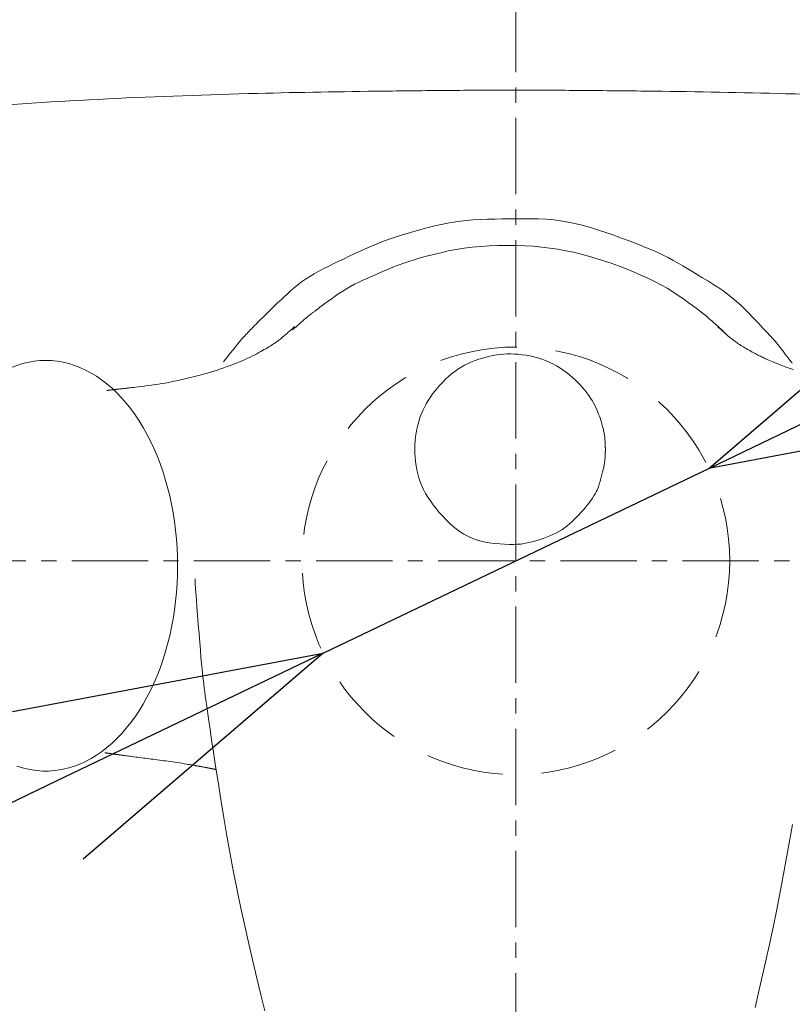
# Model space of a CAD drawing. Units: millimetres. Extents: x 5207 to 10175, y -15055 to -6706.
# Drawn here: x 7109 to 7172, y -7065 to -6984 of the extents above; entities that cross this region are included whole.
import ezdxf

# ---------------------------------------------------------------- set-up
doc = ezdxf.new("R2010")
doc.units = ezdxf.units.MM
doc.linetypes.add('CENTER1', pattern=[10, 6.25, -1.25, 1.25, -1.25])
doc.linetypes.add('HIDDEN', pattern=[9.525, 6.35, -3.175])
doc.layers.add('_0-2_', color=7, linetype='Continuous')
for name, color, linetype, lineweight in [('GI-CL068B$0$0-1', 5, 'Continuous', 15), ('中心線', 1, 'CENTER1', 15), ('寸法線', 3, 'Continuous', 15)]:
    doc.layers.add(name, color=color, linetype=linetype, lineweight=lineweight)
doc.styles.add('japanese', font='romans.shx', dxfattribs={"bigfont": 'bigfont.shx'})
doc.dimstyles.new('KIHON', dxfattribs={"dimscale": 10, "dimtxt": 2.5, "dimasz": 2.5, "dimexe": 0, "dimexo": 2, "dimgap": 1, "dimtad": 1, "dimdec": 0, "dimdsep": 46, "dimtxsty": 'japanese', "dimblk": 'OPEN30', "dimcen": 2.5, "dimadec": 0, "dimazin": 0, "dimtfac": 1, "dimtdec": 0, "dimtmove": 0, "dimatfit": 0, "dimfxl": 1, "dimarcsym": 0})

# ---------------------------------------------------------------- blocks, each defined once
blk = doc.blocks.new('_Open30')
at = {"color": 0, "linetype": 'ByBlock', "lineweight": -2}
for p, q in [((-1, 0.2679), (0, 0)), ((0, 0), (-1, -0.2679)), ((0, 0), (-1, 0))]:
    blk.add_line(p, q, dxfattribs=at)
blk = doc.blocks.new('*D6')
at = {"layer": 'Defpoints', "color": 0, "transparency": 16777216}
for p in [(7149.643, -6968.469), (6681.349, -7498.449), (7149.643, -7498.449)]:
    blk.add_point(p, dxfattribs=at)
at = {"layer": '寸法線', "color": 0, "lineweight": -2, "transparency": 16777216}
for p, q in [((7129.643, -6968.469), (6681.349, -6968.469)), ((6681.349, -6993.469), (6681.349, -7473.449)), ((7129.643, -7498.449), (6681.349, -7498.449))]:
    blk.add_line(p, q, dxfattribs=at)
at = {"layer": '寸法線', "color": 0, "lineweight": -2, "transparency": 16777216, "xscale": 25, "yscale": 25, "zscale": 25}
for p, rotation in [((6681.349, -6968.469), 90), ((6681.349, -7498.449), 270)]:
    blk.add_blockref('_Open30', p, dxfattribs=dict(at, rotation=rotation))
at = {"layer": '寸法線', "color": 0, "lineweight": 9, "transparency": 16777216, "insert": (6658.849, -7233.459), "char_height": 25, "attachment_point": 5, "rotation": 90, "style": 'japanese'}
blk.add_mtext('530', dxfattribs=at)
blk = doc.blocks.new('*D20')
at = {"layer": 'Defpoints', "color": 0, "transparency": 16777216}
for p in [(7165.413, -7021.12), (7133.855, -7036.255)]:
    blk.add_point(p, dxfattribs=at)
at = {"layer": '寸法線', "color": 0, "lineweight": -2, "transparency": 16777216}
for p, q in [((7187.955, -7010.31), (7289.684, -6961.526)), ((7133.855, -7036.255), (7165.413, -7021.12)), ((7111.313, -7047.065), (7088.771, -7057.875))]:
    blk.add_line(p, q, dxfattribs=at)
at = {"layer": '寸法線', "color": 0, "lineweight": -2, "transparency": 16777216, "xscale": 25, "yscale": 25, "zscale": 25}
for p, rotation in [((7165.413, -7021.12), 205.6202887838517), ((7133.855, -7036.255), 25.62028878385168)]:
    blk.add_blockref('_Open30', p, dxfattribs=dict(at, rotation=rotation))
at = {"layer": '寸法線', "color": 0, "lineweight": 9, "transparency": 16777216, "insert": (7242.492, -6959.203), "char_height": 25, "attachment_point": 5, "rotation": 25.62029, "style": 'japanese'}
blk.add_mtext('∅35', dxfattribs=at)

msp = doc.modelspace()

# ---------------------------------------------------------------- linework, layer by layer
at = {"layer": '_0-2_', "color": 3, "linetype": 'Continuous', "lineweight": 20}
for p, q in [((7143.655, -7001.127), (7143.003, -7001.268)), ((7144.295, -7001.008), (7143.655, -7001.127)), ((7144.922, -7000.911), (7144.295, -7001.008)), ((7145.537, -7000.836), (7144.922, -7000.911)), ((7146.139, -7000.782), (7145.537, -7000.836)), ((7146.729, -7000.75), (7146.139, -7000.782)), ((7147.314, -7000.731), (7146.729, -7000.75)), ((7147.901, -7000.715), (7147.314, -7000.731)), ((7148.491, -7000.703), (7147.901, -7000.715)), ((7149.083, -7000.693), (7148.491, -7000.703)), ((7149.678, -7000.687), (7149.083, -7000.693)), ((7150.276, -7000.684), (7149.678, -7000.687)), ((7150.876, -7000.684), (7150.276, -7000.684)), ((7151.479, -7000.687), (7150.876, -7000.684)), ((7152.1, -7000.712), (7151.479, -7000.687)), ((7152.757, -7000.774), (7152.1, -7000.712)), ((7153.449, -7000.876), (7152.757, -7000.774)), ((7154.175, -7001.015), (7153.449, -7000.876)), ((7154.937, -7001.193), (7154.175, -7001.015)), ((7155.734, -7001.41), (7154.937, -7001.193)), ((7140.358, -7002.005), (7139.756, -7002.2)), ((7140.993, -7001.81), (7140.358, -7002.005)), ((7141.66, -7001.615), (7140.993, -7001.81)), ((7142.338, -7001.43), (7141.66, -7001.615)), ((7143.003, -7001.268), (7142.338, -7001.43)), ((7156.565, -7001.665), (7155.734, -7001.41)), ((7157.432, -7001.958), (7156.565, -7001.665)), ((7158.285, -7002.265), (7157.432, -7001.958)), ((7138.148, -7002.783), (7137.677, -7002.977)), ((7138.651, -7002.589), (7138.148, -7002.783)), ((7139.187, -7002.394), (7138.651, -7002.589)), ((7139.756, -7002.2), (7139.187, -7002.394)), ((7159.076, -7002.561), (7158.285, -7002.265)), ((7159.805, -7002.845), (7159.076, -7002.561)), ((7136.399, -7003.56), (7135.981, -7003.758)), ((7136.818, -7003.365), (7136.399, -7003.56)), ((7137.239, -7003.17), (7136.818, -7003.365)), ((7137.677, -7002.977), (7137.239, -7003.17)), ((7142.879, -7003.613), (7142.319, -7003.758)), ((7143.475, -7003.466), (7142.879, -7003.613)), ((7144.099, -7003.327), (7143.475, -7003.466)), ((7144.738, -7003.206), (7144.099, -7003.327)), ((7145.393, -7003.103), (7144.738, -7003.206)), ((7146.064, -7003.019), (7145.393, -7003.103)), ((7146.75, -7002.953), (7146.064, -7003.019)), ((7147.452, -7002.906), (7146.75, -7002.953)), ((7148.169, -7002.877), (7147.452, -7002.906)), ((7148.902, -7002.866), (7148.169, -7002.877)), ((7149.636, -7002.874), (7148.902, -7002.866)), ((7150.354, -7002.899), (7149.636, -7002.874)), ((7151.057, -7002.943), (7150.354, -7002.899)), ((7151.746, -7003.006), (7151.057, -7002.943)), ((7152.418, -7003.086), (7151.746, -7003.006)), ((7153.076, -7003.185), (7152.418, -7003.086)), ((7153.719, -7003.301), (7153.076, -7003.185)), ((7154.346, -7003.436), (7153.719, -7003.301)), ((7154.966, -7003.588), (7154.346, -7003.436)), ((7155.584, -7003.753), (7154.966, -7003.588)), ((7160.472, -7003.118), (7159.805, -7002.845)), ((7161.077, -7003.379), (7160.472, -7003.118)), ((7161.62, -7003.629), (7161.077, -7003.379)), ((7162.1, -7003.868), (7161.62, -7003.629)), ((7134.735, -7004.357), (7134.322, -7004.56)), ((7135.149, -7004.156), (7134.735, -7004.357)), ((7135.564, -7003.956), (7135.149, -7004.156)), ((7135.981, -7003.758), (7135.564, -7003.956)), ((7140.459, -7004.315), (7140.088, -7004.449)), ((7140.868, -7004.179), (7140.459, -7004.315)), ((7141.314, -7004.041), (7140.868, -7004.179)), ((7141.798, -7003.901), (7141.314, -7004.041)), ((7142.319, -7003.758), (7141.798, -7003.901)), ((7156.2, -7003.932), (7155.584, -7003.753)), ((7156.816, -7004.125), (7156.2, -7003.932)), ((7157.43, -7004.332), (7156.816, -7004.125)), ((7158.043, -7004.553), (7157.43, -7004.332)), ((7162.519, -7004.095), (7162.1, -7003.868)), ((7162.908, -7004.319), (7162.519, -7004.095)), ((7163.302, -7004.548), (7162.908, -7004.319)), ((7133.126, -7005.185), (7132.759, -7005.403)), ((7133.509, -7004.972), (7133.126, -7005.185)), ((7133.911, -7004.764), (7133.509, -7004.972)), ((7134.322, -7004.56), (7133.911, -7004.764)), ((7138.464, -7005.126), (7138.132, -7005.271)), ((7138.793, -7004.985), (7138.464, -7005.126)), ((7139.118, -7004.847), (7138.793, -7004.985)), ((7139.438, -7004.712), (7139.118, -7004.847)), ((7139.755, -7004.58), (7139.438, -7004.712)), ((7140.088, -7004.449), (7139.755, -7004.58)), ((7158.654, -7004.787), (7158.043, -7004.553)), ((7159.265, -7005.036), (7158.654, -7004.787)), ((7159.862, -7005.295), (7159.265, -7005.036)), ((7163.7, -7004.782), (7163.302, -7004.548)), ((7164.103, -7005.022), (7163.7, -7004.782)), ((7164.51, -7005.266), (7164.103, -7005.022)), ((7132.08, -7005.856), (7131.767, -7006.09)), ((7132.411, -7005.627), (7132.08, -7005.856)), ((7132.759, -7005.403), (7132.411, -7005.627)), ((7136.429, -7006.053), (7136.097, -7006.23)), ((7136.766, -7005.885), (7136.429, -7006.053)), ((7137.11, -7005.725), (7136.766, -7005.885)), ((7137.455, -7005.57), (7137.11, -7005.725)), ((7137.795, -7005.419), (7137.455, -7005.57)), ((7138.132, -7005.271), (7137.795, -7005.419)), ((7160.434, -7005.559), (7159.862, -7005.295)), ((7160.982, -7005.828), (7160.434, -7005.559)), ((7161.505, -7006.103), (7160.982, -7005.828)), ((7164.921, -7005.516), (7164.51, -7005.266)), ((7165.337, -7005.771), (7164.921, -7005.516)), ((7165.757, -7006.031), (7165.337, -7005.771)), ((7166.172, -7006.298), (7165.757, -7006.031)), ((7130.927, -7006.822), (7130.664, -7007.068)), ((7131.194, -7006.575), (7130.927, -7006.822)), ((7131.472, -7006.33), (7131.194, -7006.575)), ((7131.767, -7006.09), (7131.472, -7006.33)), ((7135.14, -7006.809), (7134.833, -7007.018)), ((7135.453, -7006.608), (7135.14, -7006.809)), ((7135.772, -7006.415), (7135.453, -7006.608)), ((7136.097, -7006.23), (7135.772, -7006.415)), ((7162.004, -7006.383), (7161.505, -7006.103)), ((7162.478, -7006.669), (7162.004, -7006.383)), ((7162.927, -7006.96), (7162.478, -7006.669)), ((7166.573, -7006.573), (7166.172, -7006.298)), ((7166.961, -7006.857), (7166.573, -7006.573)), ((7167.335, -7007.149), (7166.961, -7006.857)), ((7130.148, -7007.555), (7129.896, -7007.797)), ((7130.404, -7007.313), (7130.148, -7007.555)), ((7130.664, -7007.068), (7130.404, -7007.313)), ((7133.998, -7007.633), (7133.779, -7007.796)), ((7134.249, -7007.446), (7133.998, -7007.633)), ((7134.532, -7007.236), (7134.249, -7007.446)), ((7134.833, -7007.018), (7134.532, -7007.236)), ((7163.351, -7007.256), (7162.927, -7006.96)), ((7163.741, -7007.54), (7163.351, -7007.256)), ((7164.089, -7007.795), (7163.741, -7007.54)), ((7167.694, -7007.45), (7167.335, -7007.149)), ((7168.04, -7007.76), (7167.694, -7007.45)), ((7129.401, -7008.276), (7129.16, -7008.513)), ((7129.647, -7008.037), (7129.401, -7008.276)), ((7129.896, -7007.797), (7129.647, -7008.037)), ((7132.886, -7008.461), (7132.845, -7008.491)), ((7132.927, -7008.429), (7132.886, -7008.461)), ((7132.97, -7008.397), (7132.927, -7008.429)), ((7133.014, -7008.364), (7132.97, -7008.397)), ((7133.058, -7008.331), (7133.014, -7008.364)), ((7133.104, -7008.297), (7133.058, -7008.331)), ((7133.151, -7008.263), (7133.104, -7008.297)), ((7133.214, -7008.216), (7133.151, -7008.263)), ((7133.308, -7008.146), (7133.214, -7008.216)), ((7133.434, -7008.053), (7133.308, -7008.146)), ((7133.591, -7007.936), (7133.434, -7008.053)), ((7133.779, -7007.796), (7133.591, -7007.936)), ((7164.393, -7008.019), (7164.089, -7007.795)), ((7164.654, -7008.214), (7164.393, -7008.019)), ((7164.872, -7008.379), (7164.654, -7008.214)), ((7165.047, -7008.515), (7164.872, -7008.379)), ((7168.372, -7008.078), (7168.04, -7007.76)), ((7168.69, -7008.404), (7168.372, -7008.078)), ((7168.986, -7008.718), (7168.69, -7008.404)), ((7128.531, -7009.136), (7128.362, -7009.305)), ((7128.72, -7008.948), (7128.531, -7009.136)), ((7128.93, -7008.74), (7128.72, -7008.948)), ((7129.16, -7008.513), (7128.93, -7008.74)), ((7132.022, -7009.19), (7131.875, -7009.32)), ((7132.172, -7009.06), (7132.022, -7009.19)), ((7132.306, -7008.942), (7132.172, -7009.06)), ((7132.426, -7008.839), (7132.306, -7008.942)), ((7132.531, -7008.748), (7132.426, -7008.839)), ((7132.622, -7008.672), (7132.531, -7008.748)), ((7132.698, -7008.608), (7132.622, -7008.672)), ((7132.759, -7008.558), (7132.698, -7008.608)), ((7132.805, -7008.522), (7132.759, -7008.558)), ((7132.845, -7008.491), (7132.805, -7008.522)), ((7165.179, -7008.62), (7165.047, -7008.515)), ((7165.268, -7008.696), (7165.179, -7008.62)), ((7165.338, -7008.758), (7165.268, -7008.696)), ((7165.412, -7008.825), (7165.338, -7008.758)), ((7165.491, -7008.895), (7165.412, -7008.825)), ((7165.574, -7008.969), (7165.491, -7008.895)), ((7165.661, -7009.046), (7165.574, -7008.969)), ((7165.753, -7009.127), (7165.661, -7009.046)), ((7165.849, -7009.212), (7165.753, -7009.127)), ((7165.95, -7009.3), (7165.849, -7009.212)), ((7169.249, -7008.999), (7168.986, -7008.718)), ((7169.481, -7009.245), (7169.249, -7008.999)), ((7169.682, -7009.457), (7169.481, -7009.245)), ((7127.663, -7010.023), (7127.592, -7010.098)), ((7127.736, -7009.946), (7127.663, -7010.023)), ((7127.811, -7009.867), (7127.736, -7009.946)), ((7127.888, -7009.786), (7127.811, -7009.867)), ((7127.976, -7009.695), (7127.888, -7009.786)), ((7128.084, -7009.584), (7127.976, -7009.695)), ((7128.213, -7009.454), (7128.084, -7009.584)), ((7128.362, -7009.305), (7128.213, -7009.454)), ((7130.864, -7010.101), (7130.931, -7010.041)), ((7130.931, -7010.041), (7130.996, -7009.983)), ((7130.996, -7009.983), (7131.059, -7009.927)), ((7131.059, -7009.927), (7131.118, -7009.872)), ((7131.118, -7009.872), (7131.175, -7009.821)), ((7131.175, -7009.821), (7131.229, -7009.771)), ((7131.229, -7009.771), (7131.28, -7009.723)), ((7131.28, -7009.723), (7131.327, -7009.679)), ((7131.327, -7009.679), (7131.368, -7009.64)), ((7131.343, -7009.792), (7131.342, -7009.793)), ((7131.365, -7009.771), (7131.343, -7009.792)), ((7131.405, -7009.734), (7131.365, -7009.771)), ((7131.368, -7009.64), (7131.403, -7009.607)), ((7131.403, -7009.607), (7131.433, -7009.578)), ((7131.463, -7009.683), (7131.405, -7009.734)), ((7131.433, -7009.578), (7131.458, -7009.556)), ((7131.458, -7009.556), (7131.476, -7009.538)), ((7131.539, -7009.615), (7131.463, -7009.683)), ((7131.476, -7009.538), (7131.489, -7009.526)), ((7131.489, -7009.526), (7131.497, -7009.519)), ((7131.497, -7009.519), (7131.497, -7009.518)), ((7131.633, -7009.532), (7131.539, -7009.615)), ((7131.745, -7009.434), (7131.633, -7009.532)), ((7131.875, -7009.32), (7131.745, -7009.434)), ((7166.052, -7009.39), (7165.95, -7009.3)), ((7166.15, -7009.477), (7166.052, -7009.39)), ((7166.244, -7009.563), (7166.15, -7009.477)), ((7166.165, -7009.519), (7166.164, -7009.518)), ((7166.172, -7009.526), (7166.165, -7009.519)), ((7166.185, -7009.538), (7166.172, -7009.526)), ((7166.203, -7009.555), (7166.185, -7009.538)), ((7166.226, -7009.577), (7166.203, -7009.555)), ((7166.255, -7009.604), (7166.226, -7009.577)), ((7166.336, -7009.647), (7166.244, -7009.563)), ((7166.29, -7009.636), (7166.255, -7009.604)), ((7166.33, -7009.674), (7166.29, -7009.636)), ((7166.375, -7009.716), (7166.33, -7009.674)), ((7166.423, -7009.728), (7166.336, -7009.647)), ((7166.424, -7009.762), (7166.375, -7009.716)), ((7166.508, -7009.808), (7166.423, -7009.728)), ((7166.477, -7009.811), (7166.424, -7009.762)), ((7166.532, -7009.861), (7166.477, -7009.811)), ((7166.589, -7009.886), (7166.508, -7009.808)), ((7166.59, -7009.914), (7166.532, -7009.861)), ((7166.667, -7009.962), (7166.589, -7009.886)), ((7166.651, -7009.969), (7166.59, -7009.914)), ((7166.715, -7010.026), (7166.651, -7009.969)), ((7166.738, -7010.033), (7166.667, -7009.962)), ((7166.781, -7010.085), (7166.715, -7010.026)), ((7166.802, -7010.095), (7166.738, -7010.033)), ((7169.851, -7009.636), (7169.682, -7009.457)), ((7169.988, -7009.781), (7169.851, -7009.636)), ((7170.093, -7009.892), (7169.988, -7009.781)), ((7170.167, -7009.969), (7170.093, -7009.892)), ((7170.225, -7010.029), (7170.167, -7009.969)), ((7170.283, -7010.09), (7170.225, -7010.029)), ((7126.98, -7010.788), (7126.861, -7010.933)), ((7127.086, -7010.661), (7126.98, -7010.788)), ((7127.179, -7010.55), (7127.086, -7010.661)), ((7127.26, -7010.457), (7127.179, -7010.55)), ((7127.328, -7010.381), (7127.26, -7010.457)), ((7127.391, -7010.313), (7127.328, -7010.381)), ((7127.456, -7010.243), (7127.391, -7010.313)), ((7127.523, -7010.171), (7127.456, -7010.243)), ((7127.592, -7010.098), (7127.523, -7010.171)), ((7129.777, -7010.94), (7129.855, -7010.888)), ((7129.855, -7010.888), (7129.929, -7010.837)), ((7129.929, -7010.837), (7130, -7010.789)), ((7130, -7010.789), (7130.067, -7010.742)), ((7130.067, -7010.742), (7130.131, -7010.697)), ((7130.131, -7010.697), (7130.191, -7010.653)), ((7130.191, -7010.653), (7130.248, -7010.612)), ((7130.248, -7010.612), (7130.301, -7010.572)), ((7130.301, -7010.572), (7130.353, -7010.532)), ((7130.353, -7010.532), (7130.408, -7010.489)), ((7130.408, -7010.489), (7130.466, -7010.442)), ((7130.466, -7010.442), (7130.526, -7010.393)), ((7130.526, -7010.393), (7130.589, -7010.34)), ((7130.589, -7010.34), (7130.655, -7010.285)), ((7130.655, -7010.285), (7130.723, -7010.226)), ((7130.723, -7010.226), (7130.793, -7010.164)), ((7130.793, -7010.164), (7130.864, -7010.101)), ((7166.851, -7010.147), (7166.781, -7010.085)), ((7166.856, -7010.149), (7166.802, -7010.095)), ((7166.921, -7010.208), (7166.851, -7010.147)), ((7166.903, -7010.195), (7166.856, -7010.149)), ((7166.941, -7010.232), (7166.903, -7010.195)), ((7166.988, -7010.267), (7166.921, -7010.208)), ((7166.97, -7010.261), (7166.941, -7010.232)), ((7166.991, -7010.281), (7166.97, -7010.261)), ((7167.054, -7010.323), (7166.988, -7010.267)), ((7167.003, -7010.293), (7166.991, -7010.281)), ((7167.004, -7010.295), (7167.003, -7010.293)), ((7167.118, -7010.376), (7167.054, -7010.323)), ((7167.179, -7010.427), (7167.118, -7010.376)), ((7167.239, -7010.475), (7167.179, -7010.427)), ((7167.296, -7010.521), (7167.239, -7010.475)), ((7167.352, -7010.563), (7167.296, -7010.521)), ((7167.408, -7010.605), (7167.352, -7010.563)), ((7167.467, -7010.649), (7167.408, -7010.605)), ((7167.529, -7010.694), (7167.467, -7010.649)), ((7167.594, -7010.74), (7167.529, -7010.694)), ((7167.663, -7010.788), (7167.594, -7010.74)), ((7167.734, -7010.838), (7167.663, -7010.788)), ((7167.809, -7010.889), (7167.734, -7010.838)), ((7167.887, -7010.941), (7167.809, -7010.889)), ((7170.34, -7010.15), (7170.283, -7010.09)), ((7170.397, -7010.21), (7170.34, -7010.15)), ((7170.454, -7010.271), (7170.397, -7010.21)), ((7170.511, -7010.331), (7170.454, -7010.271)), ((7170.567, -7010.391), (7170.511, -7010.331)), ((7170.623, -7010.452), (7170.567, -7010.391)), ((7170.685, -7010.521), (7170.623, -7010.452)), ((7170.761, -7010.61), (7170.685, -7010.521)), ((7170.851, -7010.717), (7170.761, -7010.61)), ((7170.954, -7010.843), (7170.851, -7010.717)), ((7171.07, -7010.987), (7170.954, -7010.843)), ((7126.275, -7011.667), (7126.139, -7011.839)), ((7126.429, -7011.472), (7126.275, -7011.667)), ((7126.586, -7011.275), (7126.429, -7011.472)), ((7126.73, -7011.096), (7126.586, -7011.275)), ((7126.861, -7010.933), (7126.73, -7011.096)), ((7128.424, -7011.735), (7128.59, -7011.647)), ((7128.59, -7011.647), (7128.746, -7011.562)), ((7128.746, -7011.562), (7128.892, -7011.479)), ((7128.892, -7011.479), (7129.03, -7011.399)), ((7129.03, -7011.399), (7129.16, -7011.323)), ((7129.16, -7011.323), (7129.282, -7011.25)), ((7129.282, -7011.25), (7129.396, -7011.181)), ((7129.396, -7011.181), (7129.503, -7011.115)), ((7129.503, -7011.115), (7129.602, -7011.053)), ((7129.602, -7011.053), (7129.693, -7010.995)), ((7129.693, -7010.995), (7129.777, -7010.94)), ((7167.97, -7010.995), (7167.887, -7010.941)), ((7168.059, -7011.053), (7167.97, -7010.995)), ((7168.155, -7011.113), (7168.059, -7011.053)), ((7168.258, -7011.176), (7168.155, -7011.113)), ((7168.367, -7011.242), (7168.258, -7011.176)), ((7168.482, -7011.311), (7168.367, -7011.242)), ((7168.604, -7011.383), (7168.482, -7011.311)), ((7168.733, -7011.458), (7168.604, -7011.383)), ((7168.862, -7011.531), (7168.733, -7011.458)), ((7168.984, -7011.6), (7168.862, -7011.531)), ((7169.099, -7011.664), (7168.984, -7011.6)), ((7169.208, -7011.723), (7169.099, -7011.664)), ((7171.2, -7011.15), (7171.07, -7010.987)), ((7171.343, -7011.332), (7171.2, -7011.15)), ((7171.5, -7011.533), (7171.343, -7011.332)), ((7171.655, -7011.732), (7171.5, -7011.533)), ((7110.187, -7012.35), (7109.239, -7012.545)), ((7110.187, -7012.35), (7110.659, -7012.301)), ((7110.659, -7012.301), (7111.134, -7012.284)), ((7111.37, -7012.29), (7111.134, -7012.284)), ((7111.606, -7012.301), (7111.37, -7012.29)), ((7111.606, -7012.301), (7111.844, -7012.322)), ((7112.08, -7012.35), (7111.844, -7012.322)), ((7112.557, -7012.431), (7112.08, -7012.35)), ((7113.028, -7012.545), (7112.557, -7012.431)), ((7125.703, -7012.4), (7125.701, -7012.403)), ((7125.731, -7012.362), (7125.703, -7012.4)), ((7125.777, -7012.302), (7125.731, -7012.362)), ((7125.84, -7012.22), (7125.777, -7012.302)), ((7125.922, -7012.115), (7125.84, -7012.22)), ((7126.022, -7011.988), (7125.922, -7012.115)), ((7126.139, -7011.839), (7126.022, -7011.988)), ((7126.766, -7012.506), (7127.004, -7012.408)), ((7127.004, -7012.408), (7127.233, -7012.309)), ((7127.233, -7012.309), (7127.455, -7012.209)), ((7127.455, -7012.209), (7127.668, -7012.109)), ((7127.668, -7012.109), (7127.871, -7012.012)), ((7127.871, -7012.012), (7128.065, -7011.917)), ((7128.065, -7011.917), (7128.25, -7011.825)), ((7128.25, -7011.825), (7128.424, -7011.735)), ((7145.714, -7012.538), (7146.004, -7012.408)), ((7146.004, -7012.408), (7146.301, -7012.291)), ((7146.301, -7012.291), (7146.601, -7012.187)), ((7146.601, -7012.187), (7146.898, -7012.094)), ((7146.898, -7012.094), (7147.193, -7012.011)), ((7147.193, -7012.011), (7147.485, -7011.94)), ((7147.485, -7011.94), (7147.776, -7011.88)), ((7147.776, -7011.88), (7148.064, -7011.832)), ((7148.064, -7011.832), (7148.349, -7011.794)), ((7148.349, -7011.794), (7148.633, -7011.768)), ((7148.633, -7011.768), (7148.918, -7011.753)), ((7148.918, -7011.753), (7149.21, -7011.75)), ((7149.21, -7011.75), (7149.508, -7011.76)), ((7149.508, -7011.76), (7149.813, -7011.782)), ((7149.813, -7011.782), (7150.123, -7011.816)), ((7150.123, -7011.816), (7150.44, -7011.862)), ((7150.44, -7011.862), (7150.763, -7011.921)), ((7150.763, -7011.921), (7151.093, -7011.992)), ((7151.093, -7011.992), (7151.421, -7012.076)), ((7151.421, -7012.076), (7151.742, -7012.175)), ((7151.742, -7012.175), (7152.055, -7012.288)), ((7152.055, -7012.288), (7152.36, -7012.416)), ((7152.36, -7012.416), (7152.658, -7012.559)), ((7169.31, -7011.778), (7169.208, -7011.723)), ((7169.405, -7011.827), (7169.31, -7011.778)), ((7169.493, -7011.872), (7169.405, -7011.827)), ((7169.575, -7011.912), (7169.493, -7011.872)), ((7169.654, -7011.949), (7169.575, -7011.912)), ((7169.734, -7011.988), (7169.654, -7011.949)), ((7169.816, -7012.026), (7169.734, -7011.988)), ((7169.899, -7012.065), (7169.816, -7012.026)), ((7169.984, -7012.104), (7169.899, -7012.065)), ((7170.07, -7012.144), (7169.984, -7012.104)), ((7170.158, -7012.184), (7170.07, -7012.144)), ((7170.247, -7012.224), (7170.158, -7012.184)), ((7170.347, -7012.268), (7170.247, -7012.224)), ((7170.466, -7012.319), (7170.347, -7012.268)), ((7170.605, -7012.377), (7170.466, -7012.319)), ((7170.764, -7012.442), (7170.605, -7012.377)), ((7170.942, -7012.514), (7170.764, -7012.442)), ((7171.793, -7011.909), (7171.655, -7011.732)), ((7171.913, -7012.064), (7171.793, -7011.909)), ((7172.016, -7012.198), (7171.913, -7012.064)), ((7172.101, -7012.309), (7172.016, -7012.198)), ((7172.169, -7012.398), (7172.101, -7012.309)), ((7172.219, -7012.466), (7172.169, -7012.398)), ((7172.252, -7012.511), (7172.219, -7012.466)), ((7108.325, -7012.863), (7109.239, -7012.545)), ((7113.49, -7012.689), (7113.028, -7012.545)), ((7113.49, -7012.689), (7113.942, -7012.863)), ((7114.407, -7013.074), (7113.942, -7012.863)), ((7114.859, -7013.316), (7114.407, -7013.074)), ((7124.384, -7013.315), (7124.641, -7013.238)), ((7124.641, -7013.238), (7124.906, -7013.158)), ((7124.906, -7013.158), (7125.177, -7013.072)), ((7125.177, -7013.072), (7125.456, -7012.982)), ((7125.456, -7012.982), (7125.734, -7012.889)), ((7125.734, -7012.889), (7126.004, -7012.795)), ((7126.004, -7012.795), (7126.266, -7012.7)), ((7126.266, -7012.7), (7126.52, -7012.604)), ((7126.52, -7012.604), (7126.766, -7012.506)), ((7144.367, -7013.391), (7144.623, -7013.194)), ((7144.623, -7013.194), (7144.885, -7013.01)), ((7144.885, -7013.01), (7145.155, -7012.839)), ((7145.155, -7012.839), (7145.431, -7012.682)), ((7145.431, -7012.682), (7145.714, -7012.538)), ((7152.658, -7012.559), (7152.947, -7012.717)), ((7152.947, -7012.717), (7153.229, -7012.889)), ((7153.229, -7012.889), (7153.503, -7013.075)), ((7153.503, -7013.075), (7153.767, -7013.271)), ((7153.767, -7013.271), (7154.018, -7013.469)), ((7171.14, -7012.592), (7170.942, -7012.514)), ((7171.357, -7012.678), (7171.14, -7012.592)), ((7171.594, -7012.77), (7171.357, -7012.678)), ((7171.841, -7012.864), (7171.594, -7012.77)), ((7172.086, -7012.953), (7171.841, -7012.864)), ((7172.33, -7013.038), (7172.086, -7012.953)), ((7172.255, -7012.515), (7172.252, -7012.511)), ((7115.295, -7013.581), (7114.859, -7013.316)), ((7115.295, -7013.581), (7115.715, -7013.871)), ((7115.715, -7013.871), (7116.151, -7014.206)), ((7120.91, -7014.137), (7121.161, -7014.09)), ((7121.161, -7014.09), (7121.4, -7014.042)), ((7121.4, -7014.042), (7121.63, -7013.993)), ((7121.63, -7013.993), (7121.854, -7013.943)), ((7121.854, -7013.943), (7122.078, -7013.892)), ((7122.078, -7013.892), (7122.303, -7013.84)), ((7122.303, -7013.84), (7122.527, -7013.788)), ((7122.527, -7013.788), (7122.752, -7013.735)), ((7122.752, -7013.735), (7122.977, -7013.681)), ((7122.977, -7013.681), (7123.202, -7013.627)), ((7123.202, -7013.627), (7123.427, -7013.572)), ((7123.427, -7013.572), (7123.655, -7013.515)), ((7123.655, -7013.515), (7123.891, -7013.453)), ((7123.891, -7013.453), (7124.134, -7013.386)), ((7124.134, -7013.386), (7124.384, -7013.315)), ((7143.424, -7014.285), (7143.646, -7014.051)), ((7143.646, -7014.051), (7143.878, -7013.823)), ((7143.878, -7013.823), (7144.118, -7013.602)), ((7144.118, -7013.602), (7144.367, -7013.391)), ((7154.018, -7013.469), (7154.258, -7013.671)), ((7154.258, -7013.671), (7154.485, -7013.876)), ((7154.485, -7013.876), (7154.7, -7014.083)), ((7154.7, -7014.083), (7154.903, -7014.294)), ((7116.147, -7014.748), (7116.148, -7014.748)), ((7116.148, -7014.748), (7116.16, -7014.746)), ((7116.151, -7014.206), (7116.567, -7014.564)), ((7116.16, -7014.746), (7116.177, -7014.744)), ((7116.177, -7014.744), (7116.198, -7014.741)), ((7116.198, -7014.741), (7116.225, -7014.738)), ((7116.225, -7014.738), (7116.256, -7014.733)), ((7116.256, -7014.733), (7116.292, -7014.728)), ((7116.292, -7014.728), (7116.334, -7014.722)), ((7116.334, -7014.722), (7116.379, -7014.716)), ((7116.379, -7014.716), (7116.427, -7014.709)), ((7116.427, -7014.709), (7116.472, -7014.703)), ((7116.472, -7014.703), (7116.515, -7014.697)), ((7116.515, -7014.697), (7116.556, -7014.692)), ((7116.556, -7014.692), (7116.595, -7014.687)), ((7116.567, -7014.564), (7116.966, -7014.944)), ((7116.595, -7014.687), (7116.632, -7014.683)), ((7116.632, -7014.683), (7116.666, -7014.679)), ((7116.666, -7014.679), (7116.699, -7014.675)), ((7116.699, -7014.675), (7116.732, -7014.672)), ((7116.732, -7014.672), (7116.766, -7014.668)), ((7116.766, -7014.668), (7116.802, -7014.665)), ((7116.802, -7014.665), (7116.84, -7014.661)), ((7116.84, -7014.661), (7116.879, -7014.657)), ((7116.879, -7014.657), (7116.921, -7014.652)), ((7116.921, -7014.652), (7116.964, -7014.648)), ((7116.964, -7014.648), (7117.009, -7014.644)), ((7117.009, -7014.644), (7117.055, -7014.639)), ((7117.055, -7014.639), (7117.103, -7014.634)), ((7117.103, -7014.634), (7117.153, -7014.629)), ((7117.153, -7014.629), (7117.203, -7014.623)), ((7117.203, -7014.623), (7117.255, -7014.618)), ((7117.255, -7014.618), (7117.309, -7014.612)), ((7117.309, -7014.612), (7117.363, -7014.606)), ((7117.363, -7014.606), (7117.42, -7014.599)), ((7117.42, -7014.599), (7117.478, -7014.593)), ((7117.478, -7014.593), (7117.538, -7014.586)), ((7117.538, -7014.586), (7117.601, -7014.578)), ((7117.601, -7014.578), (7117.667, -7014.571)), ((7117.667, -7014.571), (7117.736, -7014.563)), ((7117.736, -7014.563), (7117.806, -7014.555)), ((7117.806, -7014.555), (7117.88, -7014.547)), ((7117.88, -7014.547), (7117.956, -7014.538)), ((7117.956, -7014.538), (7118.048, -7014.527)), ((7118.048, -7014.527), (7118.169, -7014.513)), ((7118.169, -7014.513), (7118.318, -7014.495)), ((7118.318, -7014.495), (7118.497, -7014.473)), ((7118.497, -7014.473), (7118.704, -7014.447)), ((7118.704, -7014.447), (7118.94, -7014.418)), ((7118.94, -7014.418), (7119.206, -7014.385)), ((7119.206, -7014.385), (7119.5, -7014.348)), ((7119.5, -7014.348), (7119.803, -7014.308)), ((7119.803, -7014.308), (7120.095, -7014.268)), ((7120.095, -7014.268), (7120.377, -7014.225)), ((7120.377, -7014.225), (7120.649, -7014.182)), ((7120.649, -7014.182), (7120.91, -7014.137)), ((7142.815, -7015.029), (7143.009, -7014.774)), ((7143.009, -7014.774), (7143.212, -7014.526)), ((7143.212, -7014.526), (7143.424, -7014.285)), ((7154.903, -7014.294), (7155.093, -7014.508)), ((7155.093, -7014.508), (7155.272, -7014.725)), ((7155.272, -7014.725), (7155.438, -7014.941)), ((7116.966, -7014.944), (7117.346, -7015.341)), ((7117.346, -7015.341), (7117.736, -7015.788)), ((7142.292, -7015.832), (7142.456, -7015.558)), ((7142.456, -7015.558), (7142.631, -7015.29)), ((7142.631, -7015.29), (7142.815, -7015.029)), ((7155.438, -7014.941), (7155.592, -7015.153)), ((7155.592, -7015.153), (7155.734, -7015.361)), ((7155.734, -7015.361), (7155.865, -7015.564)), ((7155.865, -7015.564), (7155.983, -7015.764)), ((7117.736, -7015.788), (7118.106, -7016.253)), ((7118.106, -7016.253), (7118.455, -7016.732)), ((7141.882, -7016.688), (7142.005, -7016.397)), ((7142.005, -7016.397), (7142.142, -7016.112)), ((7142.142, -7016.112), (7142.292, -7015.832)), ((7155.983, -7015.764), (7156.089, -7015.959)), ((7156.089, -7015.959), (7156.183, -7016.15)), ((7156.183, -7016.15), (7156.265, -7016.336)), ((7156.265, -7016.336), (7156.338, -7016.515)), ((7156.338, -7016.515), (7156.404, -7016.684)), ((7118.455, -7016.732), (7118.785, -7017.226)), ((7118.785, -7017.226), (7119.118, -7017.769)), ((7141.592, -7017.594), (7141.675, -7017.286)), ((7141.675, -7017.286), (7141.772, -7016.984)), ((7141.772, -7016.984), (7141.882, -7016.688)), ((7156.404, -7016.684), (7156.465, -7016.842)), ((7156.465, -7016.842), (7156.519, -7016.989)), ((7156.519, -7016.989), (7156.567, -7017.126)), ((7156.567, -7017.126), (7156.609, -7017.252)), ((7156.609, -7017.252), (7156.645, -7017.368)), ((7119.43, -7018.325), (7119.118, -7017.769)), ((7141.466, -7018.225), (7141.523, -7017.907)), ((7141.523, -7017.907), (7141.592, -7017.594)), ((7156.645, -7017.368), (7156.675, -7017.473)), ((7156.675, -7017.473), (7156.701, -7017.572)), ((7156.701, -7017.572), (7156.726, -7017.669)), ((7156.726, -7017.669), (7156.749, -7017.764)), ((7156.749, -7017.764), (7156.771, -7017.857)), ((7156.771, -7017.857), (7156.792, -7017.949)), ((7156.792, -7017.949), (7156.812, -7018.038)), ((7156.812, -7018.038), (7156.83, -7018.126)), ((7156.83, -7018.126), (7156.847, -7018.212)), ((7119.72, -7018.892), (7119.43, -7018.325)), ((7119.72, -7018.892), (7119.991, -7019.469)), ((7141.369, -7019.202), (7141.389, -7018.872)), ((7141.389, -7018.872), (7141.421, -7018.546)), ((7141.421, -7018.546), (7141.466, -7018.225)), ((7156.847, -7018.212), (7156.862, -7018.297)), ((7156.862, -7018.297), (7156.876, -7018.382)), ((7156.876, -7018.382), (7156.889, -7018.467)), ((7156.889, -7018.467), (7156.9, -7018.552)), ((7156.9, -7018.552), (7156.91, -7018.638)), ((7156.91, -7018.638), (7156.918, -7018.724)), ((7156.918, -7018.724), (7156.924, -7018.81)), ((7156.924, -7018.81), (7156.929, -7018.896)), ((7156.929, -7018.896), (7156.934, -7018.979)), ((7120.257, -7020.091), (7119.991, -7019.469)), ((7141.361, -7019.535), (7141.369, -7019.202)), ((7141.365, -7019.872), (7141.361, -7019.535)), ((7156.934, -7018.979), (7156.937, -7019.056)), ((7156.937, -7019.056), (7156.941, -7019.127)), ((7156.941, -7019.127), (7156.944, -7019.191)), ((7156.944, -7019.191), (7156.947, -7019.25)), ((7156.947, -7019.25), (7156.949, -7019.302)), ((7156.949, -7019.302), (7156.951, -7019.348)), ((7156.951, -7019.348), (7156.952, -7019.387)), ((7156.952, -7019.738), (7156.951, -7019.782)), ((7156.952, -7019.387), (7156.953, -7019.422)), ((7156.954, -7019.7), (7156.952, -7019.738)), ((7156.953, -7019.422), (7156.954, -7019.453)), ((7156.954, -7019.453), (7156.955, -7019.479)), ((7156.955, -7019.666), (7156.954, -7019.7)), ((7156.955, -7019.479), (7156.956, -7019.502)), ((7156.956, -7019.636), (7156.955, -7019.666)), ((7156.956, -7019.502), (7156.957, -7019.521)), ((7156.957, -7019.59), (7156.956, -7019.611)), ((7156.956, -7019.611), (7156.956, -7019.636)), ((7156.957, -7019.521), (7156.957, -7019.536)), ((7156.957, -7019.536), (7156.957, -7019.546)), ((7156.957, -7019.546), (7156.958, -7019.553)), ((7156.958, -7019.555), (7156.957, -7019.562)), ((7156.957, -7019.562), (7156.957, -7019.574)), ((7156.957, -7019.574), (7156.957, -7019.59)), ((7156.958, -7019.553), (7156.958, -7019.555)), ((7120.503, -7020.721), (7120.257, -7020.091)), ((7141.381, -7020.214), (7141.365, -7019.872)), ((7141.41, -7020.559), (7141.381, -7020.214)), ((7141.454, -7020.904), (7141.41, -7020.559)), ((7156.906, -7020.529), (7156.895, -7020.616)), ((7156.915, -7020.441), (7156.906, -7020.529)), ((7156.922, -7020.353), (7156.915, -7020.441)), ((7156.928, -7020.263), (7156.922, -7020.353)), ((7156.932, -7020.176), (7156.928, -7020.263)), ((7156.937, -7020.095), (7156.932, -7020.176)), ((7156.94, -7020.02), (7156.937, -7020.095)), ((7156.944, -7019.951), (7156.94, -7020.02)), ((7156.947, -7019.889), (7156.944, -7019.951)), ((7156.949, -7019.833), (7156.947, -7019.889)), ((7156.951, -7019.782), (7156.949, -7019.833)), ((7120.503, -7020.721), (7120.726, -7021.359)), ((7120.726, -7021.359), (7120.93, -7022.004)), ((7141.515, -7021.243), (7141.454, -7020.904)), ((7141.593, -7021.577), (7141.515, -7021.243)), ((7156.753, -7021.311), (7156.729, -7021.41)), ((7156.777, -7021.216), (7156.753, -7021.311)), ((7156.798, -7021.124), (7156.777, -7021.216)), ((7156.818, -7021.036), (7156.798, -7021.124)), ((7156.837, -7020.952), (7156.818, -7021.036)), ((7156.854, -7020.87), (7156.837, -7020.952)), ((7156.869, -7020.786), (7156.854, -7020.87)), ((7156.883, -7020.701), (7156.869, -7020.786)), ((7156.895, -7020.616), (7156.883, -7020.701)), ((7120.93, -7022.004), (7121.12, -7022.683)), ((7141.688, -7021.906), (7141.593, -7021.577)), ((7141.8, -7022.23), (7141.688, -7021.906)), ((7156.552, -7022.069), (7156.52, -7022.183)), ((7156.584, -7021.956), (7156.552, -7022.069)), ((7156.615, -7021.843), (7156.584, -7021.956)), ((7156.645, -7021.73), (7156.615, -7021.843)), ((7156.675, -7021.62), (7156.645, -7021.73)), ((7156.702, -7021.513), (7156.675, -7021.62)), ((7156.729, -7021.41), (7156.702, -7021.513)), ((7121.291, -7023.368), (7121.12, -7022.683)), ((7141.93, -7022.549), (7141.8, -7022.23)), ((7142.077, -7022.863), (7141.93, -7022.549)), ((7142.241, -7023.171), (7142.077, -7022.863)), ((7156.286, -7022.901), (7156.212, -7023.045)), ((7156.343, -7022.767), (7156.286, -7022.901)), ((7156.386, -7022.645), (7156.343, -7022.767)), ((7156.42, -7022.529), (7156.386, -7022.645)), ((7156.454, -7022.413), (7156.42, -7022.529)), ((7156.487, -7022.298), (7156.454, -7022.413)), ((7156.52, -7022.183), (7156.487, -7022.298)), ((7121.291, -7023.368), (7121.441, -7024.058)), ((7142.424, -7023.478), (7142.241, -7023.171)), ((7142.627, -7023.787), (7142.424, -7023.478)), ((7155.767, -7023.739), (7155.618, -7023.94)), ((7155.901, -7023.548), (7155.767, -7023.739)), ((7156.02, -7023.369), (7155.901, -7023.548)), ((7156.124, -7023.202), (7156.02, -7023.369)), ((7156.212, -7023.045), (7156.124, -7023.202)), ((7121.441, -7024.058), (7121.571, -7024.753)), ((7142.852, -7024.098), (7142.627, -7023.787)), ((7143.096, -7024.41), (7142.852, -7024.098)), ((7143.361, -7024.724), (7143.096, -7024.41)), ((7155.127, -7024.547), (7154.954, -7024.742)), ((7155.294, -7024.348), (7155.127, -7024.547)), ((7155.458, -7024.146), (7155.294, -7024.348)), ((7155.618, -7023.94), (7155.458, -7024.146)), ((7121.571, -7024.753), (7121.684, -7025.468)), ((7143.647, -7025.04), (7143.361, -7024.724)), ((7143.953, -7025.358), (7143.647, -7025.04)), ((7144.28, -7025.678), (7143.953, -7025.358)), ((7154.412, -7025.308), (7154.223, -7025.49)), ((7154.597, -7025.123), (7154.412, -7025.308)), ((7154.778, -7024.934), (7154.597, -7025.123)), ((7154.954, -7024.742), (7154.778, -7024.934)), ((7121.684, -7025.468), (7121.774, -7026.186)), ((7121.846, -7026.908), (7121.774, -7026.186)), ((7144.624, -7025.982), (7144.28, -7025.678)), ((7144.984, -7026.254), (7144.624, -7025.982)), ((7153.385, -7026.14), (7153.152, -7026.282)), ((7153.608, -7025.991), (7153.385, -7026.14)), ((7153.822, -7025.832), (7153.608, -7025.991)), ((7154.027, -7025.665), (7153.822, -7025.832)), ((7154.223, -7025.49), (7154.027, -7025.665)), ((7121.846, -7026.908), (7121.896, -7027.631)), ((7145.358, -7026.494), (7144.984, -7026.254)), ((7145.747, -7026.701), (7145.358, -7026.494)), ((7146.151, -7026.876), (7145.747, -7026.701)), ((7146.57, -7027.018), (7146.151, -7026.876)), ((7151.608, -7026.948), (7151.346, -7027.03)), ((7151.871, -7026.858), (7151.608, -7026.948)), ((7152.134, -7026.76), (7151.871, -7026.858)), ((7152.399, -7026.653), (7152.134, -7026.76)), ((7152.659, -7026.538), (7152.399, -7026.653)), ((7152.91, -7026.414), (7152.659, -7026.538)), ((7153.152, -7026.282), (7152.91, -7026.414)), ((7121.896, -7027.631), (7121.927, -7028.361)), ((7147.004, -7027.128), (7146.57, -7027.018)), ((7147.452, -7027.206), (7147.004, -7027.128)), ((7147.896, -7027.26), (7147.452, -7027.206)), ((7148.315, -7027.302), (7147.896, -7027.26)), ((7148.709, -7027.33), (7148.315, -7027.302)), ((7149.079, -7027.345), (7148.709, -7027.33)), ((7149.423, -7027.347), (7149.079, -7027.345)), ((7149.743, -7027.336), (7149.423, -7027.347)), ((7150.038, -7027.312), (7149.743, -7027.336)), ((7150.308, -7027.274), (7150.038, -7027.312)), ((7150.566, -7027.226), (7150.308, -7027.274)), ((7150.825, -7027.169), (7150.566, -7027.226)), ((7151.085, -7027.104), (7150.825, -7027.169)), ((7151.346, -7027.03), (7151.085, -7027.104)), ((7121.937, -7029.092), (7121.927, -7028.361)), ((7121.927, -7029.824), (7121.937, -7029.092)), ((7121.896, -7030.554), (7121.927, -7029.824)), ((7123.365, -7030.172), (7123.366, -7030.19)), ((7123.366, -7030.19), (7123.372, -7030.349)), ((7121.896, -7030.554), (7121.846, -7031.277)), ((7123.372, -7030.349), (7123.385, -7030.595)), ((7123.385, -7030.595), (7123.407, -7030.928)), ((7123.407, -7030.928), (7123.435, -7031.347)), ((7121.774, -7031.998), (7121.846, -7031.277)), ((7123.435, -7031.347), (7123.472, -7031.852)), ((7121.684, -7032.717), (7121.774, -7031.998)), ((7123.472, -7031.852), (7123.516, -7032.444)), ((7123.516, -7032.444), (7123.568, -7033.123)), ((7121.571, -7033.433), (7121.441, -7034.127)), ((7121.684, -7032.717), (7121.571, -7033.433)), ((7123.568, -7033.123), (7123.628, -7033.887)), ((7121.291, -7034.817), (7121.441, -7034.127)), ((7123.628, -7033.887), (7123.689, -7034.663)), ((7121.291, -7034.817), (7121.12, -7035.502)), ((7123.689, -7034.663), (7123.747, -7035.371)), ((7120.93, -7036.181), (7121.12, -7035.502)), ((7123.747, -7035.371), (7123.801, -7036.014)), ((7120.726, -7036.826), (7120.93, -7036.181)), ((7123.801, -7036.014), (7123.851, -7036.59)), ((7123.851, -7036.59), (7123.898, -7037.101)), ((7120.503, -7037.464), (7120.257, -7038.094)), ((7120.503, -7037.464), (7120.726, -7036.826)), ((7123.898, -7037.101), (7123.94, -7037.545)), ((7119.991, -7038.715), (7120.257, -7038.094)), ((7123.94, -7037.545), (7123.979, -7037.922)), ((7123.979, -7037.922), (7124.014, -7038.234)), ((7124.014, -7038.234), (7124.048, -7038.517)), ((7119.991, -7038.715), (7119.72, -7039.292)), ((7124.048, -7038.517), (7124.084, -7038.81)), ((7124.084, -7038.81), (7124.122, -7039.113)), ((7119.43, -7039.859), (7119.118, -7040.416)), ((7119.43, -7039.859), (7119.72, -7039.292)), ((7124.122, -7039.113), (7124.162, -7039.426)), ((7124.162, -7039.426), (7124.204, -7039.749)), ((7124.204, -7039.749), (7124.249, -7040.081)), ((7119.118, -7040.416), (7118.785, -7040.959)), ((7124.249, -7040.081), (7124.295, -7040.424)), ((7124.295, -7040.424), (7124.343, -7040.776)), ((7118.455, -7041.452), (7118.106, -7041.932)), ((7118.455, -7041.452), (7118.785, -7040.959)), ((7124.343, -7040.776), (7124.404, -7041.205)), ((7124.404, -7041.205), (7124.488, -7041.777)), ((7118.106, -7041.932), (7117.736, -7042.397)), ((7124.488, -7041.777), (7124.594, -7042.492)), ((7117.346, -7042.844), (7116.966, -7043.242)), ((7117.736, -7042.397), (7117.346, -7042.844)), ((7124.594, -7042.492), (7124.724, -7043.351)), ((7116.151, -7043.978), (7116.567, -7043.62)), ((7116.567, -7043.62), (7116.966, -7043.242)), ((7124.724, -7043.351), (7124.876, -7044.353)), ((7114.859, -7044.87), (7115.295, -7044.604)), ((7115.295, -7044.604), (7115.715, -7044.314)), ((7116.151, -7043.978), (7115.715, -7044.314)), ((7115.984, -7044.398), (7115.986, -7044.398)), ((7115.986, -7044.398), (7115.997, -7044.4)), ((7115.997, -7044.4), (7116.011, -7044.402)), ((7116.011, -7044.402), (7116.03, -7044.405)), ((7116.03, -7044.405), (7116.052, -7044.408)), ((7116.052, -7044.408), (7116.078, -7044.412)), ((7116.078, -7044.412), (7116.107, -7044.416)), ((7116.107, -7044.416), (7116.14, -7044.421)), ((7116.14, -7044.421), (7116.176, -7044.426)), ((7116.176, -7044.426), (7116.215, -7044.432)), ((7116.215, -7044.432), (7116.255, -7044.438)), ((7116.255, -7044.438), (7116.297, -7044.444)), ((7116.297, -7044.444), (7116.34, -7044.451)), ((7116.34, -7044.451), (7116.383, -7044.457)), ((7116.383, -7044.457), (7116.429, -7044.464)), ((7116.429, -7044.464), (7116.475, -7044.47)), ((7116.475, -7044.47), (7116.523, -7044.477)), ((7116.523, -7044.477), (7116.57, -7044.484)), ((7116.57, -7044.484), (7116.615, -7044.49)), ((7116.615, -7044.49), (7116.659, -7044.497)), ((7116.659, -7044.497), (7116.7, -7044.503)), ((7116.7, -7044.503), (7116.74, -7044.508)), ((7116.74, -7044.508), (7116.778, -7044.514)), ((7116.778, -7044.514), (7116.813, -7044.519)), ((7116.813, -7044.519), (7116.847, -7044.523)), ((7116.847, -7044.523), (7116.88, -7044.528)), ((7116.88, -7044.528), (7116.913, -7044.532)), ((7116.913, -7044.532), (7116.945, -7044.537)), ((7116.945, -7044.537), (7116.977, -7044.541)), ((7116.977, -7044.541), (7117.009, -7044.546)), ((7117.009, -7044.546), (7117.04, -7044.55)), ((7117.04, -7044.55), (7117.072, -7044.555)), ((7117.072, -7044.555), (7117.103, -7044.559)), ((7117.103, -7044.559), (7117.136, -7044.564)), ((7117.136, -7044.564), (7117.173, -7044.569)), ((7117.173, -7044.569), (7117.213, -7044.574)), ((7117.213, -7044.574), (7117.258, -7044.58)), ((7117.258, -7044.58), (7117.306, -7044.587)), ((7117.306, -7044.587), (7117.358, -7044.594)), ((7117.358, -7044.594), (7117.415, -7044.602)), ((7117.415, -7044.602), (7117.475, -7044.61)), ((7117.475, -7044.61), (7117.543, -7044.619)), ((7117.543, -7044.619), (7117.622, -7044.63)), ((7117.622, -7044.63), (7117.714, -7044.642)), ((7117.714, -7044.642), (7117.817, -7044.656)), ((7117.817, -7044.656), (7117.932, -7044.671)), ((7117.932, -7044.671), (7118.059, -7044.688)), ((7118.059, -7044.688), (7118.198, -7044.706)), ((7118.198, -7044.706), (7118.348, -7044.726)), ((7118.348, -7044.726), (7118.505, -7044.747)), ((7124.876, -7044.353), (7125.051, -7045.498)), ((7108.777, -7045.496), (7109.239, -7045.64)), ((7113.028, -7045.64), (7113.49, -7045.496)), ((7113.942, -7045.322), (7113.49, -7045.496)), ((7113.942, -7045.322), (7114.407, -7045.11)), ((7114.407, -7045.11), (7114.859, -7044.87)), ((7118.505, -7044.747), (7118.662, -7044.767)), ((7118.662, -7044.767), (7118.819, -7044.788)), ((7118.819, -7044.788), (7118.977, -7044.808)), ((7118.977, -7044.808), (7119.135, -7044.829)), ((7119.135, -7044.829), (7119.293, -7044.85)), ((7119.293, -7044.85), (7119.452, -7044.87)), ((7119.452, -7044.87), (7119.611, -7044.891)), ((7119.611, -7044.891), (7119.772, -7044.912)), ((7119.772, -7044.912), (7119.935, -7044.933)), ((7119.935, -7044.933), (7120.102, -7044.955)), ((7120.102, -7044.955), (7120.272, -7044.977)), ((7120.272, -7044.977), (7120.445, -7045)), ((7120.445, -7045), (7120.62, -7045.023)), ((7120.62, -7045.023), (7120.799, -7045.047)), ((7120.799, -7045.047), (7120.981, -7045.071)), ((7120.981, -7045.071), (7121.165, -7045.096)), ((7121.165, -7045.096), (7121.349, -7045.121)), ((7121.349, -7045.121), (7121.534, -7045.148)), ((7121.534, -7045.148), (7121.72, -7045.175)), ((7121.72, -7045.175), (7121.907, -7045.203)), ((7121.907, -7045.203), (7122.095, -7045.232)), ((7122.095, -7045.232), (7122.283, -7045.262)), ((7122.283, -7045.262), (7122.472, -7045.293)), ((7122.472, -7045.293), (7122.652, -7045.322)), ((7122.652, -7045.322), (7122.814, -7045.349)), ((7122.814, -7045.349), (7122.956, -7045.373)), ((7122.956, -7045.373), (7123.08, -7045.393)), ((7123.08, -7045.393), (7123.185, -7045.411)), ((7123.185, -7045.411), (7123.27, -7045.425)), ((7123.27, -7045.425), (7123.337, -7045.437)), ((7123.337, -7045.437), (7123.386, -7045.445)), ((7123.386, -7045.445), (7123.424, -7045.452)), ((7123.424, -7045.452), (7123.462, -7045.459)), ((7123.462, -7045.459), (7123.5, -7045.466)), ((7123.5, -7045.466), (7123.537, -7045.472)), ((7123.537, -7045.472), (7123.574, -7045.479)), ((7123.574, -7045.479), (7123.61, -7045.485)), ((7123.61, -7045.485), (7123.645, -7045.492)), ((7123.645, -7045.492), (7123.681, -7045.498)), ((7123.681, -7045.498), (7123.716, -7045.505)), ((7123.716, -7045.505), (7123.754, -7045.511)), ((7123.754, -7045.511), (7123.792, -7045.519)), ((7123.792, -7045.519), (7123.833, -7045.526)), ((7123.833, -7045.526), (7123.875, -7045.534)), ((7123.875, -7045.534), (7123.918, -7045.542)), ((7123.918, -7045.542), (7123.963, -7045.55)), ((7125.051, -7045.498), (7125.248, -7046.786)), ((7109.71, -7045.753), (7109.239, -7045.64)), ((7109.71, -7045.753), (7110.187, -7045.834)), ((7110.187, -7045.834), (7110.423, -7045.863)), ((7110.423, -7045.863), (7110.66, -7045.883)), ((7110.66, -7045.883), (7110.897, -7045.896)), ((7111.134, -7045.9), (7110.897, -7045.896)), ((7111.134, -7045.9), (7111.37, -7045.896)), ((7111.606, -7045.883), (7111.37, -7045.896)), ((7111.606, -7045.883), (7111.844, -7045.863)), ((7111.844, -7045.863), (7112.08, -7045.834)), ((7112.08, -7045.834), (7112.557, -7045.753)), ((7113.028, -7045.64), (7112.557, -7045.753)), ((7123.963, -7045.55), (7124.009, -7045.559)), ((7124.009, -7045.559), (7124.056, -7045.567)), ((7124.056, -7045.567), (7124.101, -7045.576)), ((7124.101, -7045.576), (7124.144, -7045.584)), ((7124.144, -7045.584), (7124.186, -7045.592)), ((7124.186, -7045.592), (7124.227, -7045.6)), ((7124.227, -7045.6), (7124.266, -7045.608)), ((7124.266, -7045.608), (7124.304, -7045.615)), ((7124.304, -7045.615), (7124.34, -7045.622)), ((7124.34, -7045.622), (7124.375, -7045.629)), ((7124.375, -7045.629), (7124.41, -7045.636)), ((7124.41, -7045.636), (7124.445, -7045.643)), ((7124.445, -7045.643), (7124.479, -7045.65)), ((7124.479, -7045.65), (7124.512, -7045.657)), ((7124.512, -7045.657), (7124.545, -7045.664)), ((7124.545, -7045.664), (7124.578, -7045.671)), ((7124.578, -7045.671), (7124.61, -7045.677)), ((7124.61, -7045.677), (7124.642, -7045.684)), ((7124.642, -7045.684), (7124.675, -7045.691)), ((7124.675, -7045.691), (7124.708, -7045.698)), ((7124.708, -7045.698), (7124.742, -7045.705)), ((7124.742, -7045.705), (7124.777, -7045.712)), ((7124.777, -7045.712), (7124.812, -7045.72)), ((7124.812, -7045.72), (7124.848, -7045.727)), ((7124.848, -7045.727), (7124.885, -7045.735)), ((7124.885, -7045.735), (7124.92, -7045.742)), ((7124.92, -7045.742), (7124.951, -7045.749)), ((7124.951, -7045.749), (7124.978, -7045.755)), ((7124.978, -7045.755), (7125.002, -7045.76)), ((7125.002, -7045.76), (7125.021, -7045.764)), ((7125.021, -7045.764), (7125.037, -7045.767)), ((7125.037, -7045.767), (7125.049, -7045.77)), ((7125.049, -7045.77), (7125.058, -7045.772)), ((7125.058, -7045.772), (7125.058, -7045.772)), ((7125.248, -7046.786), (7125.469, -7048.218)), ((7125.469, -7048.218), (7125.708, -7049.717)), ((7125.708, -7049.717), (7125.96, -7051.211)), ((7172.267, -7050.269), (7172.135, -7051.027)), ((7172.135, -7051.027), (7172.002, -7051.783)), ((7125.96, -7051.211), (7126.226, -7052.697)), ((7172.002, -7051.783), (7171.869, -7052.535)), ((7126.226, -7052.697), (7126.506, -7054.176)), ((7171.869, -7052.535), (7171.735, -7053.284)), ((7171.735, -7053.284), (7171.6, -7054.029)), ((7126.506, -7054.176), (7126.8, -7055.649)), ((7171.6, -7054.029), (7171.465, -7054.772)), ((7171.465, -7054.772), (7171.329, -7055.511)), ((7126.8, -7055.649), (7127.108, -7057.115)), ((7171.329, -7055.511), (7171.169, -7056.342)), ((7171.169, -7056.342), (7170.962, -7057.361)), ((7127.108, -7057.115), (7127.429, -7058.574)), ((7170.962, -7057.361), (7170.708, -7058.567)), ((7127.429, -7058.574), (7127.764, -7060.027)), ((7170.708, -7058.567), (7170.407, -7059.96)), ((7127.764, -7060.027), (7128.103, -7061.457)), ((7170.407, -7059.96), (7170.059, -7061.54)), ((7128.103, -7061.457), (7128.434, -7062.851)), ((7170.059, -7061.54), (7169.665, -7063.308)), ((7128.434, -7062.851), (7128.757, -7064.209)), ((7169.665, -7063.308), (7169.223, -7065.262)), ((7128.757, -7064.209), (7129.073, -7065.529))]:
    msp.add_line(p, q, dxfattribs=at)
at = {"layer": '_0-2_', "color": 5, "linetype": 'Continuous', "lineweight": 20}
for points in [[(7116.236, -6990.875), (7120.311, -6990.681), (7124.387, -6990.537), (7128.472, -6990.426)], [(7128.472, -6990.426), (7131.922, -6990.342), (7135.376, -6990.286), (7138.83, -6990.24)], [(7138.83, -6990.24), (7140.667, -6990.217), (7142.507, -6990.203), (7144.343, -6990.184)], [(7144.343, -6990.184), (7146.184, -6990.166), (7148.02, -6990.157), (7149.866, -6990.157)], [(7149.866, -6990.157), (7151.702, -6990.157), (7153.538, -6990.175), (7155.379, -6990.189)], [(7155.379, -6990.189), (7157.224, -6990.208), (7159.056, -6990.222), (7160.896, -6990.245)], [(7160.896, -6990.245), (7164.504, -6990.291), (7168.097, -6990.351), (7171.709, -6990.453)], [(7171.709, -6990.453), (7175.998, -6990.569), (7180.278, -6990.727), (7184.562, -6990.949)], [(7103.786, -6991.677), (7107.931, -6991.344), (7112.077, -6991.079), (7116.236, -6990.875)]]:
    msp.add_open_spline(points, degree=3, dxfattribs=at)
at = {"layer": 'GI-CL068B$0$0-1', "linetype": 'HIDDEN', "lineweight": 20}
msp.add_circle((7149.634, -7028.687), 17.5, dxfattribs=at)
at = {"layer": '中心線', "lineweight": 0}
for p, q in [((7149.634, -7588.687), (7149.634, -6808.687)), ((7569.522, -7028.687), (6762.714, -7028.687))]:
    msp.add_line(p, q, dxfattribs=at)

# ---------------------------------------------------------------- dimensions: what is measured, and where the dimension line sits
at = {"layer": '寸法線', "lineweight": 9}
dim = msp.add_diameter_dim_2p(p1=(7133.855, -7036.255), p2=(7165.413, -7021.12), dimstyle='KIHON', dxfattribs=at)
dim.commit()
dim.dimension.update_dxf_attribs({"geometry": '*D20', "text_midpoint": (7252.222, -6979.491), "dimtype": 163})
dim = msp.add_linear_dim(base=(6681.349, -7498.449), p1=(7149.643, -6968.469), p2=(7149.643, -7498.449), angle=90, dimstyle='KIHON', dxfattribs=at)
dim.commit()
dim.dimension.update_dxf_attribs({"geometry": '*D6', "text_midpoint": (6658.849, -7233.459)})

doc.saveas('drawing.dxf')
